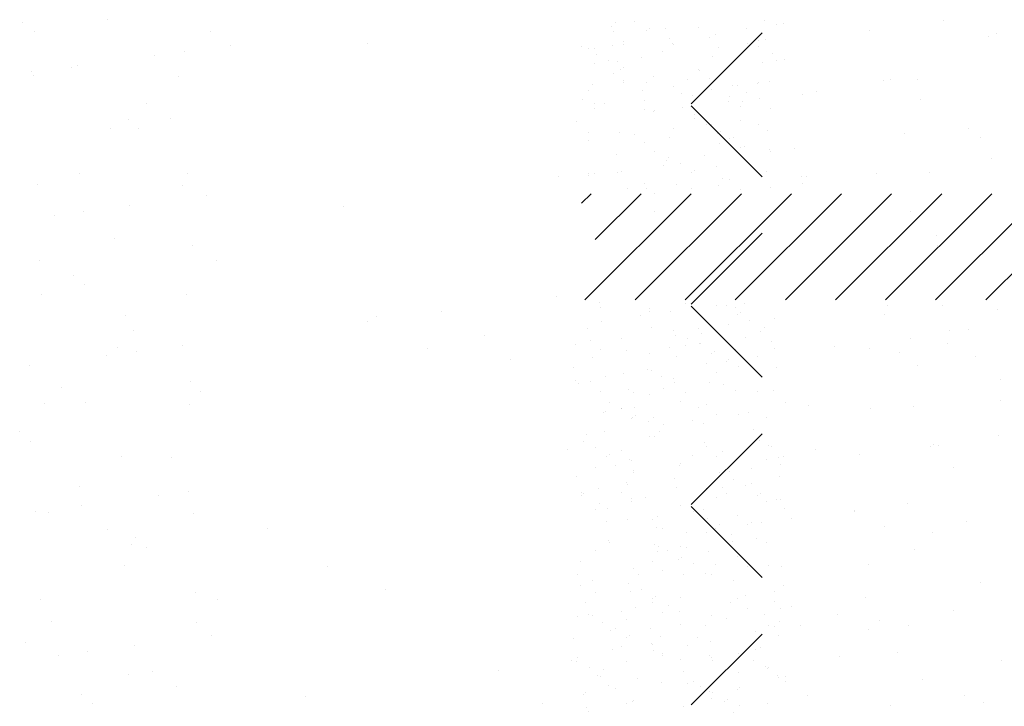
# Paper-space layout 'Layout1' of a CAD drawing. Extents: x -1 to 196, y -61 to 6.
# Drawn here: x 194 to 195, y -53 to -53 of the extents above; entities that cross this region are included whole.
import ezdxf

# ---------------------------------------------------------------- set-up
doc = ezdxf.new("R2010")
doc.units = 0
doc.layers.get('0').update_dxf_attribs({"linetype": 'CONTINUOUS'})
doc.layers.add('ASH', color=7, linetype='CONTINUOUS')
doc.layers.add('TEXTO', color=2, linetype='CONTINUOUS')

# ---------------------------------------------------------------- blocks, each defined once
blk = doc.blocks.new('*X')
at = {"color": 0}
for p, q in [((191.46447, -52.10129), (191.46447, -52.10129)), ((191.56917, -52.09996), (191.56917, -52.09996)), ((191.56505, -52.11789), (191.56505, -52.11789)), ((191.44049, -52.11812), (191.44049, -52.11812)), ((191.44494, -52.11972), (191.44494, -52.11972)), ((191.51523, -52.14135), (191.51523, -52.14135)), ((191.56456, -52.14387), (191.56456, -52.14387)), ((191.65377, -52.14184), (191.65377, -52.14184)), ((191.51122, -52.15089), (191.51122, -52.15089)), ((191.53204, -52.14815), (191.53204, -52.14815)), ((191.45689, -52.15804), (191.45689, -52.15804)), ((191.48476, -52.1562), (191.48476, -52.1562)), ((191.49213, -52.16296), (191.49213, -52.16296)), ((191.51977, -52.16862), (191.51977, -52.16862)), ((191.46699, -52.17837), (191.46699, -52.17837)), ((191.53663, -52.17937), (191.53663, -52.17937)), ((191.57169, -52.17703), (191.57169, -52.17703)), ((191.71377, -52.176), (191.71377, -52.176)), ((191.52693, -52.19485), (191.52693, -52.19485)), ((191.44033, -52.22866), (191.44708, -52.22192)), ((191.44279, -52.29692), (191.51779, -52.22192)), ((191.45004, -52.25431), (191.48243, -52.22192)), ((191.47279, -52.21828), (191.47279, -52.21828)), ((191.47814, -52.29692), (191.55314, -52.22192)), ((191.5135, -52.29692), (191.5885, -52.22192)), ((191.51775, -52.21843), (191.51775, -52.21843)), ((191.54885, -52.29692), (191.62385, -52.22192)), ((191.58421, -52.29692), (191.65921, -52.22192)), ((191.61956, -52.29692), (191.69456, -52.22192)), ((191.65492, -52.29692), (191.72992, -52.22192)), ((191.69027, -52.29692), (191.76527, -52.22192)), ((191.72563, -52.29692), (191.80063, -52.22192)), ((191.48867, -52.30508), (191.48867, -52.30508)), ((191.5051, -52.31845), (191.5051, -52.31845)), ((191.47203, -52.33251), (191.47203, -52.33251)), ((191.57673, -52.33118), (191.57673, -52.33118)), ((191.52848, -52.34156), (191.52848, -52.34156)), ((191.53585, -52.34832), (191.53585, -52.34832)), ((191.49813, -52.35974), (191.49813, -52.35974)), ((191.53065, -52.35546), (191.53065, -52.35546)), ((191.47731, -52.36248), (191.47731, -52.36248)), ((191.45981, -52.36918), (191.45981, -52.36918)), ((191.52279, -52.37257), (191.52279, -52.37257)), ((191.58438, -52.36895), (191.58438, -52.36895)), ((191.47668, -52.37992), (191.47668, -52.37992)), ((191.57065, -52.3802), (191.57065, -52.3802)), ((191.73453, -52.39225), (191.73453, -52.39225)), ((191.47455, -52.40958), (191.47455, -52.40958)), ((191.57925, -52.40825), (191.57925, -52.40825)), ((191.45041, -52.41531), (191.45041, -52.41531)), ((191.5374, -52.41861), (191.5374, -52.41861)), ((191.67014, -52.44066), (191.67014, -52.44066)), ((191.52531, -52.44965), (191.52531, -52.44965)), ((191.58885, -52.45137), (191.58885, -52.45137)), ((191.63334, -52.44575), (191.63334, -52.44575)), ((191.49022, -52.45179), (191.49022, -52.45179)), ((191.53501, -52.45845), (191.53501, -52.45845)), ((191.56753, -52.45417), (191.56753, -52.45417)), ((191.49759, -52.45855), (191.49759, -52.45855)), ((191.51419, -52.46119), (191.51419, -52.46119)), ((191.45986, -52.46835), (191.45986, -52.46835)), ((191.49212, -52.46934), (191.49212, -52.46934)), ((191.50898, -52.48009), (191.50898, -52.48009)), ((191.58177, -52.48532), (191.58177, -52.48532)), ((191.47707, -52.48666), (191.47707, -52.48666)), ((191.53239, -52.49044), (191.53239, -52.49044)), ((191.44514, -52.519), (191.44514, -52.519)), ((191.56971, -52.51877), (191.56971, -52.51877)), ((191.62132, -52.51908), (191.62132, -52.51908)), ((191.52783, -52.52672), (191.52783, -52.52672)), ((191.57221, -52.52692), (191.57221, -52.52692)), ((191.57958, -52.53367), (191.57958, -52.53367)), ((191.66349, -52.54595), (191.66349, -52.54595)), ((191.45196, -52.56202), (191.45196, -52.56202)), ((191.55107, -52.55991), (191.55107, -52.55991)), ((191.57189, -52.55716), (191.57189, -52.55716)), ((191.58429, -52.5624), (191.58429, -52.5624)), ((191.45933, -52.56878), (191.45933, -52.56878)), ((191.47959, -52.56373), (191.47959, -52.56373)), ((191.49674, -52.56706), (191.49674, -52.56706)), ((191.52442, -52.56951), (191.52442, -52.56951)), ((191.4434, -52.57408), (191.4434, -52.57408)), ((191.46422, -52.57134), (191.46422, -52.57134)), ((191.54129, -52.58025), (191.54129, -52.58025)), ((191.49975, -53.18031), (191.49975, -53.18031)), ((191.55701, -53.18052), (191.55701, -53.18052)), ((191.57783, -53.17778), (191.57783, -53.17778)), ((191.48599, -53.18169), (191.48599, -53.18169)), ((191.50268, -53.18767), (191.50268, -53.18767)), ((191.44934, -53.1947), (191.44934, -53.1947)), ((191.47016, -53.19195), (191.47016, -53.19195)), ((191.50507, -53.19185), (191.50507, -53.19185)), ((191.44818, -53.21988), (191.44818, -53.21988)), ((191.54671, -53.22037), (191.54671, -53.22037)), ((191.5505, -53.22037), (191.5505, -53.22037)), ((191.65854, -53.21648), (191.65854, -53.21648)), ((191.67757, -53.21643), (191.67757, -53.21643)), ((191.54488, -53.22833), (191.54488, -53.22833)), ((191.59627, -53.22713), (191.59627, -53.22713)), ((191.55225, -53.23509), (191.55225, -53.23509)), ((191.50227, -53.25739), (191.50227, -53.25739)), ((191.50143, -53.27111), (191.50143, -53.27111)), ((191.59063, -53.26523), (191.59063, -53.26523)), ((191.51829, -53.28185), (191.51829, -53.28185)), ((191.50704, -53.29066), (191.50704, -53.29066)), ((191.53956, -53.28638), (191.53956, -53.28638)), ((191.48622, -53.29341), (191.48622, -53.29341)), ((191.45322, -53.37403), (191.45322, -53.37403)), ((191.55554, -53.37452), (191.55554, -53.37452)), ((191.54879, -53.37721), (191.54879, -53.37721)), ((191.5506, -53.38202), (191.5506, -53.38202)), ((191.54392, -53.38938), (191.54392, -53.38938)), ((191.57644, -53.38509), (191.57644, -53.38509)), ((191.5231, -53.39212), (191.5231, -53.39212)), ((191.46877, -53.39927), (191.46877, -53.39927)), ((191.43625, -53.40355), (191.43625, -53.40355)), ((191.66484, -53.40916), (191.66484, -53.40916)), ((191.50731, -53.41153), (191.50731, -53.41153)), ((191.48676, -53.42093), (191.48676, -53.42093)), ((191.45574, -53.4511), (191.45574, -53.4511)), ((191.46836, -53.4488), (191.46836, -53.4488)), ((191.55806, -53.45159), (191.55806, -53.45159)), ((191.47573, -53.45555), (191.47573, -53.45555)), ((191.44147, -53.47166), (191.44147, -53.47166)), ((191.56604, -53.47144), (191.56604, -53.47144)), ((191.68847, -53.47391), (191.68847, -53.47391)), ((191.45834, -53.48241), (191.45834, -53.48241)), ((191.5829, -53.48218), (191.5829, -53.48218)), ((191.63642, -53.48076), (191.63642, -53.48076)), ((191.50983, -53.48861), (191.50983, -53.48861)), ((191.51053, -53.48744), (191.51053, -53.48744)), ((191.55998, -53.49083), (191.55998, -53.49083)), ((191.5808, -53.48809), (191.5808, -53.48809)), ((191.50564, -53.49798), (191.50564, -53.49798)), ((191.45231, -53.505), (191.45231, -53.505)), ((191.47313, -53.50226), (191.47313, -53.50226)), ((191.51906, -53.52109), (191.51906, -53.52109)), ((191.63295, -53.52129), (191.63295, -53.52129)), ((191.45826, -53.52818), (191.45826, -53.52818)), ((191.55034, -53.52392), (191.55034, -53.52392)), ((191.55772, -53.53068), (191.55772, -53.53068)), ((191.56058, -53.52867), (191.56058, -53.52867)), ((191.67512, -53.54816), (191.67512, -53.54816)), ((191.43747, -53.56579), (191.43747, -53.56579)), ((191.51235, -53.56568), (191.51235, -53.56568)), ((191.47378, -53.57183), (191.47378, -53.57183)), ((191.49064, -53.58257), (191.49064, -53.58257)), ((191.47227, -53.59767), (191.47227, -53.59767)), ((191.54252, -53.59669), (191.54252, -53.59669)), ((191.48919, -53.60371), (191.48919, -53.60371)), ((191.51001, -53.60097), (191.51001, -53.60097)), ((191.67114, -53.60185), (191.67114, -53.60185)), ((191.43485, -53.61087), (191.43485, -53.61087)), ((191.46078, -53.60525), (191.46078, -53.60525)), ((191.5631, -53.60574), (191.5631, -53.60574)), ((191.55137, -53.62126), (191.55137, -53.62126)), ((191.51208, -53.63416), (191.51208, -53.63416)), ((191.51487, -53.64275), (191.51487, -53.64275)), ((191.51946, -53.64091), (191.51946, -53.64091)), ((191.69589, -54.24968), (191.69589, -54.24968)), ((191.64384, -54.25653), (191.64384, -54.25653)), ((191.53502, -54.25934), (191.53502, -54.25934)), ((191.56519, -54.26398), (191.56519, -54.26398)), ((191.45078, -54.27343), (191.45078, -54.27343)), ((191.57535, -54.2732), (191.57535, -54.2732)), ((191.46765, -54.28417), (191.46765, -54.28417)), ((191.44494, -54.29909), (191.44494, -54.29909)), ((191.48346, -54.29891), (191.48346, -54.29891)), ((191.606, -54.29995), (191.606, -54.29995)), ((191.55282, -54.3203), (191.55282, -54.3203)), ((191.52837, -54.32286), (191.52837, -54.32286)), ((191.532, -54.32304), (191.532, -54.32304)), ((191.44515, -54.33447), (191.44515, -54.33447)), ((191.47767, -54.33019), (191.47767, -54.33019)), ((191.48476, -54.33557), (191.48476, -54.33557)), ((191.53754, -54.33641), (191.53754, -54.33641)), ((191.49213, -54.34233), (191.49213, -54.34233)), ((191.59564, -54.35951), (191.59564, -54.35951)), ((191.45387, -54.45256), (191.45387, -54.45256)), ((191.69517, -54.45071), (191.69517, -54.45071)), ((191.4885, -54.45305), (191.4885, -54.45305)), ((191.7136, -54.4676), (191.7136, -54.4676)), ((191.51539, -54.47376), (191.51539, -54.47376)), ((191.48867, -54.48445), (191.48867, -54.48445)), ((191.53226, -54.4845), (191.53226, -54.4845)), ((191.54258, -54.49055), (191.54258, -54.49055)), ((191.43455, -54.49445), (191.43455, -54.49445)), ((191.73604, -54.50331), (191.73604, -54.50331)), ((191.52848, -54.52093), (191.52848, -54.52093)), ((191.60021, -54.52119), (191.60021, -54.52119)), ((191.46842, -54.52341), (191.46842, -54.52341)), ((191.53585, -54.52768), (191.53585, -54.52768)), ((191.55143, -54.52761), (191.55143, -54.52761)), ((191.64459, -54.5235), (191.64459, -54.5235)), ((191.49101, -54.53012), (191.49101, -54.53012)), ((191.49809, -54.53463), (191.49809, -54.53463)), ((191.51891, -54.53189), (191.51891, -54.53189)), ((191.44376, -54.54179), (191.44376, -54.54179)), ((191.68676, -54.55036), (191.68676, -54.55036)), ((191.57065, -54.55957), (191.57065, -54.55957)), ((191.5451, -54.56763), (191.5451, -54.56763)), ((191.70263, -54.56526), (191.70263, -54.56526)), ((191.43707, -54.57152), (191.43707, -54.57152)), ((191.5477, -54.57392), (191.5477, -54.57392)), ((191.44, -54.58489), (191.44, -54.58489)), ((191.56456, -54.58467), (191.56456, -54.58467)), ((191.45041, -54.59468), (191.45041, -54.59468)), ((191.49353, -54.6072), (191.49353, -54.6072)), ((191.50072, -54.62358), (191.50072, -54.62358)), ((191.49022, -54.63116), (191.49022, -54.63116)), ((191.55579, -54.6306), (191.55579, -54.6306)), ((191.49759, -54.63792), (191.49759, -54.63792)), ((191.53497, -54.63335), (191.53497, -54.63335)), ((191.44812, -54.64478), (191.44812, -54.64478)), ((191.48064, -54.6405), (191.48064, -54.6405)), ((191.54762, -54.6447), (191.54762, -54.6447)), ((191.43959, -54.64859), (191.43959, -54.64859)), ((191.45543, -54.67431), (191.45543, -54.67431)), ((191.53239, -54.66981), (191.53239, -54.66981)), ((191.58, -54.67408), (191.58, -54.67408)), ((191.4723, -54.68506), (191.4723, -54.68506)), ((191.49605, -54.68427), (191.49605, -54.68427)), ((191.57221, -54.70629), (191.57221, -54.70629)), ((191.57958, -54.71304), (191.57958, -54.71304)), ((191.55014, -54.72177), (191.55014, -54.72177)), ((191.44211, -54.72567), (191.44211, -54.72567)), ((191.53303, -54.72374), (191.53303, -54.72374)), ((191.59952, -54.7263), (191.59952, -54.7263)), ((191.57185, -54.73206), (191.57185, -54.73206)), ((191.47773, -55.32518), (191.47773, -55.32518)), ((191.46289, -55.33258), (191.46289, -55.33258)), ((191.47027, -55.33933), (191.47027, -55.33933)), ((191.5703, -55.33836), (191.5703, -55.33836)), ((191.72783, -55.33599), (191.72783, -55.33599)), ((191.46226, -55.34225), (191.46226, -55.34225)), ((191.57779, -55.35267), (191.57779, -55.35267)), ((191.52346, -55.35982), (191.52346, -55.35982)), ((191.47012, -55.36685), (191.47012, -55.36685)), ((191.49094, -55.3641), (191.49094, -55.3641)), ((191.50506, -55.37122), (191.50506, -55.37122)), ((191.557, -55.37568), (191.557, -55.37568)), ((191.51873, -55.37793), (191.51873, -55.37793)), ((191.44931, -55.38666), (191.44931, -55.38666)), ((191.57387, -55.38643), (191.57387, -55.38643)), ((191.54488, -55.4077), (191.54488, -55.4077)), ((191.55225, -55.41446), (191.55225, -55.41446)), ((191.57282, -55.41543), (191.57282, -55.41543)), ((191.46478, -55.41932), (191.46478, -55.41932)), ((191.51003, -55.42534), (191.51003, -55.42534)), ((191.59891, -55.43491), (191.59891, -55.43491)), ((191.51399, -55.52469), (191.51399, -55.52469)), ((191.54234, -55.52551), (191.54234, -55.52551)), ((191.65623, -55.5257), (191.65623, -55.5257)), ((191.73413, -55.52867), (191.73413, -55.52867)), ((191.52377, -55.53207), (191.52377, -55.53207)), ((191.69983, -55.54374), (191.69983, -55.54374)), ((191.54879, -55.55658), (191.54879, -55.55658)), ((191.61853, -55.55444), (191.61853, -55.55444)), ((191.6984, -55.55257), (191.6984, -55.55257)), ((191.54388, -55.56427), (191.54388, -55.56427)), ((191.5647, -55.56153), (191.5647, -55.56153)), ((191.71862, -55.56188), (191.71862, -55.56188)), ((191.57786, -55.56958), (191.57786, -55.56958)), ((191.45703, -55.5757), (191.45703, -55.5757)), ((191.46982, -55.57347), (191.46982, -55.57347)), ((191.48955, -55.57142), (191.48955, -55.57142)), ((191.49705, -55.57624), (191.49705, -55.57624)), ((191.43621, -55.57844), (191.43621, -55.57844)), ((191.51392, -55.58699), (191.51392, -55.58699)), ((191.52629, -55.60915), (191.52629, -55.60915)), ((191.45008, -55.6259), (191.45008, -55.6259)), ((191.57464, -55.62567), (191.57464, -55.62567)), ((191.46836, -55.62817), (191.46836, -55.62817)), ((191.60521, -55.62759), (191.60521, -55.62759)), ((191.47573, -55.63492), (191.47573, -55.63492)), ((191.58038, -55.64665), (191.58038, -55.64665)), ((191.47234, -55.65054), (191.47234, -55.65054)), ((191.51053, -55.66681), (191.51053, -55.66681)), ((191.58076, -55.66298), (191.58076, -55.66298)), ((191.49391, -55.67441), (191.49391, -55.67441)), ((191.52643, -55.67013), (191.52643, -55.67013)), ((191.47309, -55.67715), (191.47309, -55.67715)), ((191.52935, -55.6764), (191.52935, -55.6764)), ((191.52881, -55.68622), (191.52881, -55.68622)), ((191.54622, -55.68715), (191.54622, -55.68715)), ((191.55034, -55.70329), (191.55034, -55.70329)), ((191.55772, -55.71005), (191.55772, -55.71005)), ((191.5829, -55.72372), (191.5829, -55.72372)), ((191.47486, -55.72761), (191.47486, -55.72761)), ((191.48238, -55.72606), (191.48238, -55.72606)), ((191.43747, -55.74516), (191.43747, -55.74516)), ((191.53133, -55.76329), (191.53133, -55.76329)), ((191.56331, -55.76884), (191.56331, -55.76884)), ((191.43709, -55.77679), (191.43709, -55.77679)), ((191.47227, -55.77704), (191.47227, -55.77704)), ((191.50997, -55.77586), (191.50997, -55.77586)), ((191.53079, -55.77312), (191.53079, -55.77312)), ((191.56166, -55.77657), (191.56166, -55.77657)), ((191.73699, -55.77611), (191.73699, -55.77611)), ((191.45563, -55.78302), (191.45563, -55.78302)), ((191.45396, -55.78754), (191.45396, -55.78754)), ((191.57853, -55.78731), (191.57853, -55.78731)), ((191.47738, -55.80469), (191.47738, -55.80469)), ((191.71073, -55.80122), (191.71073, -55.80122)), ((191.65868, -55.80807), (191.65868, -55.80807)), ((191.46157, -56.40363), (191.46157, -56.40363)), ((191.52301, -56.40471), (191.52301, -56.40471)), ((191.53039, -56.41146), (191.53039, -56.41146)), ((191.49754, -56.42127), (191.49754, -56.42127)), ((191.45939, -56.42766), (191.45939, -56.42766)), ((191.58395, -56.42744), (191.58395, -56.42744)), ((191.56519, -56.44335), (191.56519, -56.44335)), ((191.4493, -56.45828), (191.4493, -56.45828)), ((191.55401, -56.45695), (191.55401, -56.45695)), ((191.44494, -56.47846), (191.44494, -56.47846)), ((191.53866, -56.47817), (191.53866, -56.47817)), ((191.55278, -56.49519), (191.55278, -56.49519)), ((191.55553, -56.48891), (191.55553, -56.48891)), ((191.5736, -56.49245), (191.5736, -56.49245)), ((191.50006, -56.49834), (191.50006, -56.49834)), ((191.46593, -56.50662), (191.46593, -56.50662)), ((191.49845, -56.50234), (191.49845, -56.50234)), ((191.44511, -56.50936), (191.44511, -56.50936)), ((191.48475, -56.51494), (191.48475, -56.51494)), ((191.49213, -56.5217), (191.49213, -56.5217)), ((191.50281, -56.60533), (191.50281, -56.60533)), ((191.53533, -56.60105), (191.53533, -56.60105)), ((191.45434, -56.61243), (191.45434, -56.61243)), ((191.48199, -56.60807), (191.48199, -56.60807)), ((191.55905, -56.61109), (191.55905, -56.61109)), ((191.44649, -56.62517), (191.44649, -56.62517)), ((191.45387, -56.63193), (191.45387, -56.63193)), ((191.524, -56.62799), (191.524, -56.62799)), ((191.5051, -56.65249), (191.5051, -56.65249)), ((191.48867, -56.66382), (191.48867, -56.66382)), ((191.73616, -56.66765), (191.73616, -56.66765)), ((191.47871, -56.67872), (191.47871, -56.67872)), ((191.45686, -56.6895), (191.45686, -56.6895)), ((191.49558, -56.68947), (191.49558, -56.68947)), ((191.56157, -56.68817), (191.56157, -56.68817)), ((191.52848, -56.7003), (191.52848, -56.7003)), ((191.57221, -56.69976), (191.57221, -56.69976)), ((191.51887, -56.70679), (191.51887, -56.70679)), ((191.53585, -56.70705), (191.53585, -56.70705)), ((191.53969, -56.70404), (191.53969, -56.70404)), ((191.46454, -56.71394), (191.46454, -56.71394)), ((191.50762, -56.72956), (191.50762, -56.72956)), ((191.5563, -56.72815), (191.5563, -56.72815)), ((191.57065, -56.73894), (191.57065, -56.73894)), ((191.56409, -56.76524), (191.56409, -56.76524)), ((191.45938, -56.76658), (191.45938, -56.76658)), ((191.45041, -56.77405), (191.45041, -56.77405)), ((191.51101, -56.77889), (191.51101, -56.77889)), ((191.64301, -56.78369), (191.64301, -56.78369)), ((191.52788, -56.78963), (191.52788, -56.78963)), ((191.51014, -56.80664), (191.51014, -56.80664)), ((191.55575, -56.8055), (191.55575, -56.8055)), ((191.57657, -56.80276), (191.57657, -56.80276)), ((191.49022, -56.81053), (191.49022, -56.81053)), ((191.50142, -56.81265), (191.50142, -56.81265)), ((191.44808, -56.81967), (191.44808, -56.81967)), ((191.4689, -56.81693), (191.4689, -56.81693)), ((191.49759, -56.81729), (191.49759, -56.81729)), ((191.46404, -56.82855), (191.46404, -56.82855)), ((191.56661, -56.84231), (191.56661, -56.84231)), ((191.4619, -56.84365), (191.4619, -56.84365)), ((191.53239, -56.84917), (191.53239, -56.84917)), ((191.62247, -56.84849), (191.62247, -56.84849)), ((191.51266, -56.88371), (191.51266, -56.88371)), ((191.54332, -56.87905), (191.54332, -56.87905)), ((191.48802, -57.48049), (191.48802, -57.48049)), ((191.58314, -57.47684), (191.58314, -57.47684)), ((191.50489, -57.49123), (191.50489, -57.49123)), ((191.53282, -57.50029), (191.53282, -57.50029)), ((191.46289, -57.51195), (191.46289, -57.51195)), ((191.47026, -57.5187), (191.47026, -57.5187)), ((191.44105, -57.53015), (191.44105, -57.53015)), ((191.56561, -57.52992), (191.56561, -57.52992)), ((191.6795, -57.53012), (191.6795, -57.53012)), ((191.48458, -57.5373), (191.48458, -57.5373)), ((191.51172, -57.53626), (191.51172, -57.53626)), ((191.54424, -57.53197), (191.54424, -57.53197)), ((191.4909, -57.539), (191.4909, -57.539)), ((191.43657, -57.54615), (191.43657, -57.54615)), ((191.50506, -57.55059), (191.50506, -57.55059)), ((191.6682, -57.55442), (191.6682, -57.55442)), ((191.72167, -57.55698), (191.72167, -57.55698)), ((191.53534, -57.57736), (191.53534, -57.57736)), ((191.52032, -57.58065), (191.52032, -57.58065)), ((191.53719, -57.5914), (191.53719, -57.5914)), ((191.54488, -57.58707), (191.54488, -57.58707)), ((191.55225, -57.59383), (191.55225, -57.59383)), ((191.55263, -57.68082), (191.55263, -57.68082)), ((191.65418, -57.68221), (191.65418, -57.68221)), ((191.44493, -57.69179), (191.44493, -57.69179)), ((191.48962, -57.69145), (191.48962, -57.69145)), ((191.50662, -57.6973), (191.50662, -57.6973)), ((191.5695, -57.69156), (191.5695, -57.69156)), ((191.51399, -57.70406), (191.51399, -57.70406)), ((191.67261, -57.6991), (191.67261, -57.6991)), ((191.43805, -57.73102), (191.43805, -57.73102)), ((191.50566, -57.73047), (191.50566, -57.73047)), ((191.54038, -57.73151), (191.54038, -57.73151)), ((191.54879, -57.73595), (191.54879, -57.73595)), ((191.56466, -57.73642), (191.56466, -57.73642)), ((191.51033, -57.74357), (191.51033, -57.74357)), ((191.45699, -57.75059), (191.45699, -57.75059)), ((191.47781, -57.74785), (191.47781, -57.74785)), ((191.6745, -57.7471), (191.6745, -57.7471)), ((191.49214, -57.76852), (191.49214, -57.76852)), ((191.46037, -57.78121), (191.46037, -57.78121)), ((191.47724, -57.79195), (191.47724, -57.79195)), ((191.44057, -57.80809), (191.44057, -57.80809)), ((191.46836, -57.80754), (191.46836, -57.80754)), ((191.47573, -57.81429), (191.47573, -57.81429)), ((191.5429, -57.80858), (191.5429, -57.80858)), ((191.53796, -57.83064), (191.53796, -57.83064)), ((191.54721, -57.84228), (191.54721, -57.84228)), ((191.49387, -57.8493), (191.49387, -57.8493)), ((191.49466, -57.8456), (191.49466, -57.8456)), ((191.51053, -57.84618), (191.51053, -57.84618)), ((191.51469, -57.84656), (191.51469, -57.84656)), ((191.43953, -57.85646), (191.43953, -57.85646)), ((191.7221, -57.87104), (191.7221, -57.87104)), ((191.49267, -57.88137), (191.49267, -57.88137)), ((191.55034, -57.88266), (191.55034, -57.88266)), ((191.6408, -57.88174), (191.6408, -57.88174)), ((191.44309, -57.88517), (191.44309, -57.88517)), ((191.54542, -57.88566), (191.54542, -57.88566)), ((191.55772, -57.88942), (191.55772, -57.88942)), ((191.58875, -57.8886), (191.58875, -57.8886)), ((191.50954, -57.89212), (191.50954, -57.89212)), ((191.64283, -57.90467), (191.64283, -57.90467)), ((191.43747, -57.92452), (191.43747, -57.92452)), ((191.49718, -57.92267), (191.49718, -57.92267)), ((191.4457, -57.93103), (191.4457, -57.93103)), ((191.57027, -57.9308), (191.57027, -57.9308)), ((191.90952, -57.98202), (191.95952, -57.93202)), ((191.6808, -57.93978), (191.6808, -57.93978)), ((191.55157, -57.94527), (191.55157, -57.94527)), ((191.58409, -57.94099), (191.58409, -57.94099)), ((191.53075, -57.94801), (191.53075, -57.94801)), ((191.4439, -57.95945), (191.4439, -57.95945)), ((191.47227, -57.95641), (191.47227, -57.95641)), ((191.47641, -57.95517), (191.47641, -57.95517)), ((191.44561, -57.96224), (191.44561, -57.96224)), ((191.54794, -57.96273), (191.54794, -57.96273)), ((191.96457, -57.96663), (191.96457, -57.96663)), ((191.52498, -57.98154), (191.52498, -57.98154)), ((191.95952, -58.0335), (191.90952, -57.9835)), ((191.51208, -57.99289), (191.51208, -57.99289)), ((191.54185, -57.99228), (191.54185, -57.99228)), ((191.4997, -57.99974), (191.4997, -57.99974)), ((191.51946, -57.99965), (191.51946, -57.99965)), ((192.07778, -58.0302), (192.07778, -58.0302)), ((191.47801, -58.03119), (191.47801, -58.03119)), ((191.55426, -58.03154), (191.55426, -58.03154)), ((191.81602, -58.03354), (191.81602, -58.03354)), ((191.84103, -58.03094), (191.84103, -58.03094)), ((191.44813, -58.03931), (191.44813, -58.03931)), ((191.55045, -58.0398), (191.55045, -58.0398)), ((191.56763, -58.04673), (191.56763, -58.04673)), ((191.48078, -58.05816), (191.48078, -58.05816)), ((191.51329, -58.05388), (191.51329, -58.05388)), ((191.66396, -58.0544), (191.66396, -58.0544)), ((191.8832, -58.0578), (191.8832, -58.0578)), ((192.0641, -58.05783), (192.0641, -58.05783)), ((191.45995, -58.0609), (191.45995, -58.0609)), ((191.50222, -58.07682), (191.50222, -58.07682)), ((191.90952, -58.12344), (191.95952, -58.07344)), ((192.08254, -58.07472), (192.08254, -58.07472)), ((191.55728, -58.0817), (191.55728, -58.0817)), ((192.08347, -58.08238), (192.08347, -58.08238)), ((191.44959, -58.09267), (191.44959, -58.09267)), ((191.57415, -58.09245), (191.57415, -58.09245)), ((192.00217, -58.09308), (192.00217, -58.09308)), ((191.47382, -58.10313), (191.47382, -58.10313)), ((191.4812, -58.10988), (191.4812, -58.10988)), ((191.45065, -58.11638), (191.45065, -58.11638)), ((191.55297, -58.11688), (191.55297, -58.11688)), ((191.8143, -58.11782), (191.8143, -58.11782)), ((191.95952, -58.17492), (191.90952, -58.12492)), ((191.51031, -58.13136), (191.51031, -58.13136)), ((191.6871, -58.13247), (191.6871, -58.13247)), ((191.733, -58.12852), (191.733, -58.12852)), ((191.516, -58.14177), (191.516, -58.14177)), ((191.68095, -58.13537), (191.68095, -58.13537)), ((191.76349, -58.1456), (191.76349, -58.1456)), ((191.50474, -58.15389), (191.50474, -58.15389)), ((191.55017, -58.15259), (191.55017, -58.15259)), ((191.72359, -58.15508), (191.72359, -58.15508)), ((192.03501, -58.15452), (192.03501, -58.15452)), ((191.49683, -58.15961), (191.49683, -58.15961)), ((191.51765, -58.15687), (191.51765, -58.15687)), ((191.78192, -58.16249), (191.78192, -58.16249)), ((191.4425, -58.16676), (191.4425, -58.16676)), ((191.46502, -58.18209), (191.46502, -58.18209)), ((191.55581, -58.17825), (191.55581, -58.17825)), ((191.56318, -58.18501), (191.56318, -58.18501)), ((191.45317, -58.19346), (191.45317, -58.19346)), ((191.48189, -58.19284), (191.48189, -58.19284)), ((191.55549, -58.19395), (191.55549, -58.19395)), ((191.43556, -58.21336), (191.43556, -58.21336)), ((191.90952, -58.26486), (191.95952, -58.21486)), ((191.44294, -58.22012), (191.44294, -58.22012)), ((192.08408, -58.22289), (192.08408, -58.22289)), ((191.50726, -58.23096), (191.50726, -58.23096)), ((191.54262, -58.23152), (191.54262, -58.23152)), ((191.82232, -58.22622), (191.82232, -58.22622)), ((191.86892, -58.24221), (191.86892, -58.24221)), ((191.47774, -58.252), (191.47774, -58.252)), ((191.53371, -58.25832), (191.53371, -58.25832)), ((191.55453, -58.25558), (191.55453, -58.25558)), ((191.47938, -58.26547), (191.47938, -58.26547)), ((191.95952, -58.31634), (191.90952, -58.26634)), ((191.44686, -58.26976), (191.44686, -58.26976)), ((191.45569, -58.27053), (191.45569, -58.27053)), ((191.55801, -58.27102), (191.55801, -58.27102)), ((191.49733, -58.28225), (191.49733, -58.28225)), ((191.61038, -58.28191), (191.61038, -58.28191)), ((191.5142, -58.293), (191.5142, -58.293)), ((191.51755, -58.28849), (191.51755, -58.28849)), ((191.52492, -58.29524), (191.52492, -58.29524)), ((191.50978, -58.30803), (191.50978, -58.30803)), ((191.65255, -58.30878), (191.65255, -58.30878)), ((191.96396, -58.30821), (191.96396, -58.30821)), ((191.55972, -58.32713), (191.55972, -58.32713)), ((191.6934, -58.32515), (191.6934, -58.32515)), ((191.45035, -58.33191), (191.45035, -58.33191)), ((191.57492, -58.33169), (191.57492, -58.33169)), ((191.96845, -58.33342), (191.96845, -58.33342)), ((192.09437, -58.33986), (192.09437, -58.33986)), ((191.45821, -58.3476), (191.45821, -58.3476)), ((191.56053, -58.34809), (191.56053, -58.34809)), ((191.98689, -58.35031), (191.98689, -58.35031)), ((192.04232, -58.34671), (192.04232, -58.34671)), ((191.57059, -58.35703), (191.57059, -58.35703)), ((191.90952, -58.40628), (191.95952, -58.35628)), ((191.43948, -58.36224), (191.43948, -58.36224)), ((191.51626, -58.36419), (191.51626, -58.36419)), ((191.46292, -58.37121), (191.46292, -58.37121)), ((191.48374, -58.36847), (191.48374, -58.36847)), ((191.90649, -58.36459), (191.90649, -58.36459)), ((191.8252, -58.3753), (191.8252, -58.3753)), ((191.5123, -58.38511), (191.5123, -58.38511)), ((191.52963, -58.38242), (191.52963, -58.38242)), ((191.77315, -58.38215), (191.77315, -58.38215)), ((191.47929, -58.39872), (191.47929, -58.39872)), ((191.5465, -58.39316), (191.5465, -58.39316)), ((191.48666, -58.40547), (191.48666, -58.40547)), ((191.63732, -58.40003), (191.63732, -58.40003)), ((191.80436, -58.40549), (191.80436, -58.40549)), ((192.11577, -58.40493), (192.11577, -58.40493)), ((191.5575, -58.56589), (191.5575, -58.56589)), ((191.73331, -58.55919), (191.73331, -58.55919)), ((191.53668, -58.56863), (191.53668, -58.56863)), ((191.46577, -58.57882), (191.46577, -58.57882)), ((191.48235, -58.57578), (191.48235, -58.57578)), ((191.56809, -58.57931), (191.56809, -58.57931)), ((191.44983, -58.58006), (191.44983, -58.58006)), ((191.46968, -58.58297), (191.46968, -58.58297)), ((191.52301, -58.58408), (191.52301, -58.58408)), ((191.53039, -58.59083), (191.53039, -58.59083)), ((191.48655, -58.59372), (191.48655, -58.59372)), ((191.51986, -58.61633), (191.51986, -58.61633)), ((191.56519, -58.62272), (191.56519, -58.62272)), ((191.54727, -58.6324), (191.54727, -58.6324)), ((191.72952, -58.64681), (191.72952, -58.64681)), ((191.46829, -58.6559), (191.46829, -58.6559)), ((191.44494, -58.65783), (191.44494, -58.65783)), ((191.57061, -58.65639), (191.57061, -58.65639)), ((191.64822, -58.65751), (191.64822, -58.65751)), ((191.57356, -58.66734), (191.57356, -58.66734)), ((191.59617, -58.66436), (191.59617, -58.66436)), ((191.5249, -58.77047), (191.5249, -58.77047)), ((191.55611, -58.7732), (191.55611, -58.7732)), ((191.56674, -58.76943), (191.56674, -58.76943)), ((191.50277, -58.78023), (191.50277, -58.78023)), ((191.52359, -58.77748), (191.52359, -58.77748)), ((191.57411, -58.77619), (191.57411, -58.77619)), ((191.44844, -58.78738), (191.44844, -58.78738)), ((191.53429, -58.7833), (191.53429, -58.7833)), ((191.55116, -58.79405), (191.55116, -58.79405)), ((191.67762, -58.79337), (191.67762, -58.79337)), ((191.44649, -58.80454), (191.44649, -58.80454)), ((191.45387, -58.8113), (191.45387, -58.8113)), ((191.47333, -58.81004), (191.47333, -58.81004)), ((191.57565, -58.81053), (191.57565, -58.81053)), ((191.48731, -58.83296), (191.48731, -58.83296)), ((191.48867, -58.84319), (191.48867, -58.84319)), ((191.52742, -58.84754), (191.52742, -58.84754)), ((191.56047, -58.8762), (191.56047, -58.8762)), ((191.44203, -58.88369), (191.44203, -58.88369)), ((191.52848, -58.87967), (191.52848, -58.87967)), ((191.53965, -58.87894), (191.53965, -58.87894)), ((191.56659, -58.88347), (191.56659, -58.88347)), ((191.4528, -58.89037), (191.4528, -58.89037)), ((191.47585, -58.88711), (191.47585, -58.88711)), ((191.48532, -58.88609), (191.48532, -58.88609)), ((191.53585, -58.88642), (191.53585, -58.88642)), ((191.57817, -58.88761), (191.57817, -58.88761)), ((191.4589, -58.89444), (191.4589, -58.89444)), ((191.58346, -58.89421), (191.58346, -58.89421)), ((191.7123, -58.9032), (191.7123, -58.9032)), ((191.65447, -58.90688), (191.65447, -58.90688)), ((191.68837, -58.91114), (191.68837, -58.91114)), ((191.57065, -58.91831), (191.57065, -58.91831)), ((191.52994, -58.92462), (191.52994, -58.92462)), ((191.51962, -58.93312), (191.51962, -58.93312)), ((191.45041, -58.95342), (191.45041, -58.95342)), ((191.47837, -58.96419), (191.47837, -58.96419)), ((191.58069, -58.96468), (191.58069, -58.96468)), ((191.57653, -58.97765), (191.57653, -58.97765)), ((191.47433, -58.98386), (191.47433, -58.98386)), ((191.48968, -58.98908), (191.48968, -58.98908)), ((191.5222, -58.9848), (191.5222, -58.9848)), ((191.46886, -58.99182), (191.46886, -58.99182)), ((191.49022, -58.9899), (191.49022, -58.9899)), ((191.4912, -58.9946), (191.4912, -58.9946)), ((191.49759, -58.99666), (191.49759, -58.99666)), ((191.53246, -59.00169), (191.53246, -59.00169)), ((191.53239, -59.02854), (191.53239, -59.02854)), ((191.55193, -59.03329), (191.55193, -59.03329))]:
    blk.add_line(p, q, dxfattribs=at)

psp = doc.layouts.get("Layout1")

# ---------------------------------------------------------------- block references
at = {"layer": 'ASH', "color": 0}
for p in [(3.21254, 5.85832), (3.21254, 5.85832), (3.21254, 5.85832), (3.21254, 5.85832), (3.21254, 5.85832), (3.21254, 5.85832), (3.21254, 5.85832), (3.21254, 5.85832), (3.21254, 5.85832), (3.21254, 5.85832), (2.82087, 5.2319), (3.21254, 4.78332), (3.21254, 4.78332), (3.21254, 3.70832), (3.21254, 3.70832), (3.21254, 2.63332), (3.21254, 2.63332), (3.21254, 1.55832), (3.21254, 1.55832), (3.21254, 0.48332), (3.21254, 0.48332), (3.21254, -0.59168), (3.21254, -0.59168)]:
    psp.add_blockref('*X', p, dxfattribs=at)
at = {"layer": 'TEXTO', "color": 0}
psp.add_blockref('*X', (3.21254, 5.85832), dxfattribs=at)

doc.saveas('drawing.dxf')
